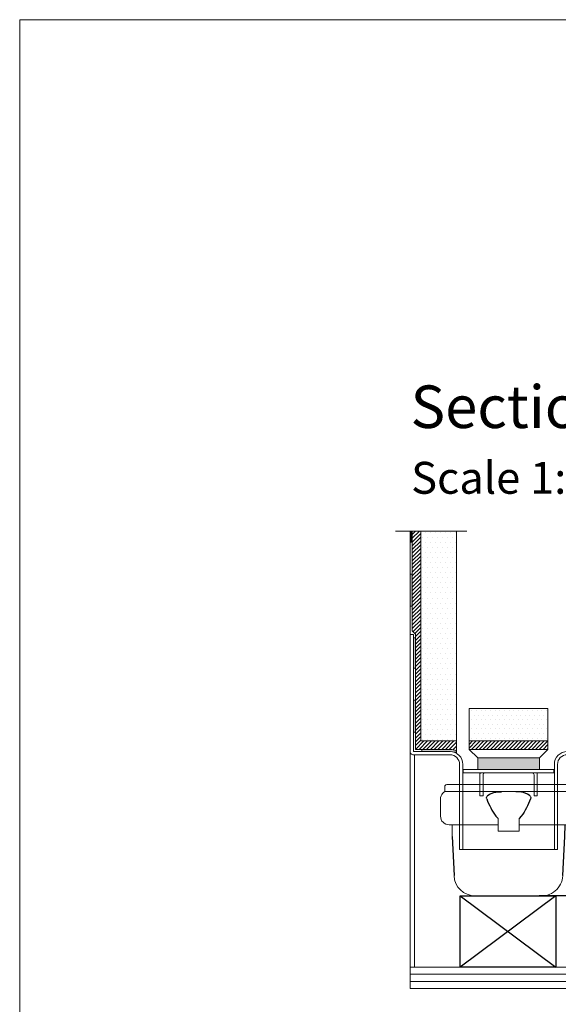
# Model space of a CAD drawing. Units: inches. Extents: x 5 to 2105, y 4 to 1488.
# Drawn here: x 5 to 258, y 1025 to 1488 of the extents above; entities that cross this region are included whole.
import ezdxf

# ---------------------------------------------------------------- set-up
doc = ezdxf.new("R2010")
doc.units = ezdxf.units.IN
doc.header["$MEASUREMENT"] = 0
doc.layers.add('A52-A--', color=33, linetype='Continuous', lineweight=25)
for name, color, linetype in [('PDF_0', 7, 'Continuous'), ('PDF_A52-A--', 7, 'Continuous'), ('PDF_hatch', 7, 'Continuous'), ('PDF_Text', 7, 'Continuous')]:
    doc.layers.add(name, color=color, linetype=linetype)
doc.styles.add('PDF Calibri', font='calibri.ttf')

# ---------------------------------------------------------------- blocks, each defined once
blk = doc.blocks.new('1417.0050_Side')
at = {"layer": 'A52-A--', "linetype": 'Continuous', "lineweight": 15}
for p, q in [((29, 0), (-29, 0)), ((-29.93, -0.63), (-30, -3.41)), ((-30, -3.41), (30, -3.41)), ((29.93, -0.63), (30, -3.41)), ((-98.39, -53.85), (-100.02, -6.58)), ((-95, -5.14), (-99.95, -6.56)), ((-95.07, -5.16), (-93.35, -55.13)), ((-32, -15.01), (-32, -6.87)), ((-32, -15.01), (-32, -6.87)), ((32, -15.01), (32, -6.87)), ((-33.5, -16.46), (-32, -16.46)), ((-4.95, -22.01), (-4.98, -16.07)), ((4.95, -22.01), (4.92, -16.07)), ((-4.97, -19.01), (-28, -19.01)), ((-4.99, -19.01), (-28, -19.01)), ((4.95, -22.01), (-4.95, -22.01)), ((28, -19.01), (4.97, -19.01)), ((26.5, -24.46), (26.5, -19.01)), ((26.5, -24.46), (26.5, -19.01)), ((-43.51, -49.52), (-43.5, -26.46)), ((-98.32, -54.06), (-93.28, -55.14))]:
    blk.add_line(p, q, dxfattribs=at)
at = {"layer": 'A52-A--', "ltscale": 0.2}
for p, q in [((-43.5, -3.27), (-34.46, -6.16)), ((-43.5, -3.27), (-43.5, -16.46)), ((-41.61, -16.96), (-39.53, -17)), ((-32, -50.46), (-32, -15.01)), ((-5.97, -15.01), (-4.98, -16.07)), ((5.97, -15.01), (4.98, -16.07)), ((-26.34, -24.46), (-26.6, -19.01)), ((-25.49, -42.92), (-26.34, -24.46)), ((26.5, -24.46), (25.65, -42.92)), ((-53.72, -52.46), (-53.72, -49.46)), ((-53.72, -49.46), (-32, -49.58)), ((-29.36, -52.46), (-53.72, -52.46)), ((-29.36, -52.46), (-14.29, -52.46)), ((15.75, -52.46), (-15.27, -52.46))]:
    blk.add_line(p, q, dxfattribs=at)
for points in [[(-43.5, -3.27), (-95.08, -5.16), (-100.04, -6.58)], [(-10.1, -5.48), (-8.91, -4.57), (-6.93, -3.9), (-5, -3.57), (-3.38, -3.45)], [(10.1, -5.48), (8.91, -4.57), (6.93, -3.9), (5, -3.57), (3.38, -3.45)], [(-43.5, -16.46), (-42.69, -16.88), (-41.61, -16.96)], [(-39.64, -17.67), (-39.4, -17.4), (-39.28, -17.09), (-39.53, -17)], [(-44.41, -53.48), (-93.36, -55.13), (-98.4, -54.05)]]:
    blk.add_lwpolyline(points, dxfattribs=at)
for points in [[(-10.31, -6.87, 0.021411), (-8.38, -11.07, 0.037619), (-5.97, -15.01)], [(10.31, -6.87, -0.021411), (8.38, -11.07, -0.037619), (5.97, -15.01)]]:
    blk.add_lwpolyline(points, format="xyb", dxfattribs=at)
at = {"layer": 'A52-A--', "linetype": 'Continuous', "lineweight": 15}
for centre, radius, start, end in [((-29, -1), 1, 90, 157.9906), ((29, -1), 1, 22.0094, 90), ((-28, -6.87), 4, 120, 180), ((-28, -6.87), 4, 120, 159.6582), ((28, -6.87), 4, 20.3418, 60), ((-28, -6.87), 4, 159.5272, 180), ((28, -6.87), 4, 0, 20.4728), ((-33.46, -26.48), 10.04, 85.9695, 179.8904), ((-28, -15.01), 4, 180, 270), ((-28, -15.01), 4, 180, 270), ((28, -15.01), 4, 270, 0), ((-15.33, -42.33), 10.18, 183.683, 275.8369), ((15.74, -42.53), 9.92, 269.9385, 357.787)]:
    blk.add_arc(centre, radius, start, end, dxfattribs=at)
at = {"layer": 'A52-A--', "ltscale": 0.2}
for centre, radius, start, end in [((-33.67, -3.74), 2.48, 254.0275, 332.8288), ((-9.08, -6.35), 1.33, 139.5112, 203.2386), ((9.08, -6.35), 1.33, 336.7614, 40.4888), ((-32.17, -26.19), 11.33, 131.2421, 181.3546), ((-29.89, -50.41), 2.11, 181.2577, 284.3683), ((-44.47, -52.39), 1.08, 273.1253, 356.6364)]:
    blk.add_arc(centre, radius, start, end, dxfattribs=at)

msp = doc.modelspace()

# ---------------------------------------------------------------- linework, layer by layer
for p, q in [((212.22, 1076.45), (257.16, 1042.96)), ((257.16, 1076.45), (212.23, 1042.96))]:
    msp.add_line(p, q)
msp.add_lwpolyline([(212.23, 1076.45), (257.16, 1076.45), (257.16, 1042.96), (212.23, 1042.96)], close=True)
at = {"layer": 'PDF_0', "lineweight": 15}
for points in [[(2105.14, 1488.48), (2105.14, 3.55), (5.2, 3.55), (5.2, 1488.48)], [(216.41, 1145.32), (216.41, 1164.58), (253.38, 1164.58), (253.38, 1145.32)], [(256.15, 1134.36), (213.64, 1134.36), (213.64, 1135.85), (256.15, 1135.85)], [(249.39, 1135.85), (220.4, 1135.85)]]:
    msp.add_lwpolyline(points, close=True, dxfattribs=at)
for points in [[(181.72, 1247.95), (215.35, 1247.95)], [(387.67, 1134.2), (417.67, 1032.96), (188.64, 1032.96), (188.64, 1247.95)], [(210.4, 1149.31), (193.64, 1149.31), (193.64, 1247.95)], [(210.4, 1143.51), (210.4, 1247.95)], [(191.14, 1153.51), (190.18, 1153.51)], [(253.38, 1149.31), (216.41, 1149.31)], [(193.64, 1147.82), (193.64, 1147.88)], [(194.22, 1145.32), (194.22, 1144.31)], [(216.41, 1146.81), (216.41, 1145.32), (220.4, 1141.33)], [(249.39, 1141.33), (253.38, 1145.32)], [(190.66, 1042.96), (190.66, 1142.82)], [(220.4, 1135.85), (220.4, 1141.33), (249.39, 1141.33), (249.39, 1135.85)], [(221.41, 1123.56), (221.41, 1123.56)], [(222.9, 1123.56), (222.9, 1123.56)], [(246.89, 1123.56), (246.89, 1123.56)], [(248.38, 1123.56), (248.38, 1123.56)], [(188.64, 1042.96), (387.67, 1042.96)], [(188.64, 1039.61), (387.67, 1039.61)], [(188.64, 1036.26), (387.67, 1036.26)]]:
    msp.add_lwpolyline(points, dxfattribs=at)
for points in [[(210.44, 1144.65, 0.111189), (207.42, 1145.32), (191.14, 1145.32), (191.14, 1199.53), (189.65, 1201.02), (189.65, 1247.95)], [(188.64, 1199.32), (190.18, 1199.32), (190.18, 1144.31), (207.42, 1144.31, -0.414216), (213.43, 1138.3), (213.43, 1098.29)], [(710.5, 1150.06), (329.14, 1144.31), (262.46, 1144.31, 0.414216), (256.42, 1138.3), (256.42, 1098.29)], [(337.76, 1134.2), (329.14, 1142.82), (262.43, 1142.82, 0.414213), (257.91, 1138.3), (257.91, 1098.29), (211.89, 1098.29), (211.89, 1138.3, 0.414213), (207.42, 1142.82), (190.18, 1142.82), (189.86, 1142.82), (189.6, 1142.93), (189.33, 1143.09), (189.12, 1143.25), (188.9, 1143.46), (188.8, 1143.73), (188.69, 1144.04), (188.64, 1144.31)], [(223.94, 1134.36, 0.414205), (222.9, 1133.35), (222.9, 1131.33), (222.9, 1129.31), (222.9, 1123.56), (221.41, 1123.56), (221.41, 1129.31), (221.41, 1131.33), (221.41, 1133.35, -0.103222), (221.67, 1134.37)], [(248.18, 1134.37, -0.103222), (248.38, 1133.35), (248.38, 1131.33), (248.38, 1129.31), (248.38, 1123.56), (246.89, 1123.56), (246.89, 1129.31), (246.89, 1131.33), (246.89, 1133.35, 0.414205), (245.91, 1134.36)]]:
    msp.add_lwpolyline(points, format="xyb", dxfattribs=at)
at = {"layer": 'PDF_0', "lineweight": 0}
for points in [[(189.65, 1242.73), (188.69, 1242.73)], [(189.65, 1227.73), (188.69, 1227.73)], [(189.65, 1212.73), (188.69, 1212.73)], [(188.64, 1144.31), (188.64, 1199.32)], [(191.14, 1197.73), (190.18, 1197.73)], [(191.14, 1183.52), (190.18, 1183.52)], [(191.14, 1168.52), (190.18, 1168.52)], [(191.14, 1153.51), (190.18, 1153.51)], [(190.18, 1144.31), (190.18, 1144.31)]]:
    msp.add_lwpolyline(points, dxfattribs=at)
at = {"layer": 'PDF_0', "transparency": 33554559}
for points in [[(189.65, 1247.95), (188.64, 1247.95), (189.65, 1242.73)], [(188.64, 1247.95), (189.65, 1242.73), (188.64, 1242.73)], [(189.65, 1227.73), (188.64, 1227.73), (189.65, 1212.73)], [(188.64, 1227.73), (189.65, 1212.73), (188.64, 1212.73)], [(191.14, 1197.73), (190.18, 1197.73), (191.14, 1183.52)], [(190.18, 1197.73), (191.14, 1183.52), (190.18, 1183.52)], [(191.14, 1168.52), (190.18, 1168.52), (191.14, 1153.51)], [(190.18, 1168.52), (191.14, 1153.51), (190.18, 1153.51)], [(207.42, 1145.32), (194.22, 1145.32), (208.43, 1145.21)], [(194.22, 1145.32), (208.43, 1145.21), (194.22, 1145.21)], [(208.43, 1145.21), (194.22, 1145.21), (209.44, 1145)], [(194.22, 1145.21), (209.44, 1145), (194.22, 1145)], [(209.44, 1145), (194.22, 1145), (210.4, 1144.63)], [(194.22, 1145), (210.4, 1144.63), (194.22, 1144.63)], [(210.4, 1144.63), (194.22, 1144.63), (210.4, 1144.31)], [(194.22, 1144.63), (210.4, 1144.31), (194.22, 1144.31)], [(210.4, 1144.31), (207.42, 1144.31), (210.4, 1144.2)], [(207.42, 1144.31), (210.4, 1144.2), (208.43, 1144.2)], [(208.43, 1144.2), (209.44, 1143.94), (210.4, 1143.94)], [(208.43, 1144.2), (210.4, 1144.2), (210.4, 1143.94)], [(209.44, 1143.94), (210.4, 1143.94), (210.4, 1143.51)], [(249.39, 1141.33), (220.4, 1141.33), (249.39, 1135.85)], [(220.4, 1141.33), (249.39, 1135.85), (220.4, 1135.85)]]:
    msp.add_solid(points, dxfattribs=at)
at = {"layer": 'PDF_A52-A--', "lineweight": 15}
msp.add_lwpolyline([(214.49, 1042.96), (214.49, 1042.96)], dxfattribs=at)
at = {"layer": 'PDF_hatch', "lineweight": 9}
for points in [[(189.65, 1246.41), (191.24, 1247.95)], [(189.65, 1244.65), (193, 1247.95)], [(189.65, 1242.84), (193.64, 1246.83)], [(195.66, 1247.47), (195.66, 1247.47)], [(198.05, 1247.47), (198.05, 1247.47)], [(200.4, 1247.47), (200.4, 1247.47)], [(202.79, 1247.47), (202.79, 1247.47)], [(205.18, 1247.47), (205.18, 1247.47)], [(207.58, 1247.47), (207.58, 1247.47)], [(209.92, 1247.47), (209.92, 1247.47)], [(189.65, 1241.09), (193.64, 1245.08)], [(189.65, 1239.33), (193.64, 1243.32)], [(189.65, 1237.57), (193.64, 1241.56)], [(194.44, 1245.08), (194.44, 1245.08)], [(195.66, 1242.68), (195.66, 1242.68)], [(196.83, 1245.08), (196.83, 1245.08)], [(198.05, 1242.68), (198.05, 1242.68)], [(199.22, 1245.08), (199.22, 1245.08)], [(200.4, 1242.68), (200.4, 1242.68)], [(201.62, 1245.08), (201.62, 1245.08)], [(202.79, 1242.68), (202.79, 1242.68)], [(203.96, 1245.08), (203.96, 1245.08)], [(205.18, 1242.68), (205.18, 1242.68)], [(206.35, 1245.08), (206.35, 1245.08)], [(207.58, 1242.68), (207.58, 1242.68)], [(208.75, 1245.08), (208.75, 1245.08)], [(209.92, 1242.68), (209.92, 1242.68)], [(189.65, 1235.77), (193.64, 1239.81)], [(189.65, 1234.01), (193.64, 1238)], [(189.65, 1232.25), (193.64, 1236.24)], [(194.44, 1240.29), (194.44, 1240.29)], [(195.66, 1237.95), (195.66, 1237.95)], [(196.83, 1240.29), (196.83, 1240.29)], [(198.05, 1237.95), (198.05, 1237.95)], [(199.22, 1240.29), (199.22, 1240.29)], [(200.4, 1237.95), (200.4, 1237.95)], [(201.62, 1240.29), (201.62, 1240.29)], [(202.79, 1237.95), (202.79, 1237.95)], [(203.96, 1240.29), (203.96, 1240.29)], [(205.18, 1237.95), (205.18, 1237.95)], [(206.35, 1240.29), (206.35, 1240.29)], [(207.58, 1237.95), (207.58, 1237.95)], [(208.75, 1240.29), (208.75, 1240.29)], [(209.92, 1237.95), (209.92, 1237.95)], [(189.65, 1230.5), (193.64, 1234.49)], [(189.65, 1228.69), (193.64, 1232.73)], [(194.44, 1235.55), (194.44, 1235.55)], [(195.66, 1233.16), (195.66, 1233.16)], [(196.83, 1235.55), (196.83, 1235.55)], [(198.05, 1233.16), (198.05, 1233.16)], [(199.22, 1235.55), (199.22, 1235.55)], [(200.4, 1233.16), (200.4, 1233.16)], [(201.62, 1235.55), (201.62, 1235.55)], [(202.79, 1233.16), (202.79, 1233.16)], [(203.96, 1235.55), (203.96, 1235.55)], [(205.18, 1233.16), (205.18, 1233.16)], [(206.35, 1235.55), (206.35, 1235.55)], [(207.58, 1233.16), (207.58, 1233.16)], [(208.75, 1235.55), (208.75, 1235.55)], [(209.92, 1233.16), (209.92, 1233.16)], [(189.65, 1226.93), (193.64, 1230.92)], [(189.65, 1225.18), (193.64, 1229.17)], [(189.65, 1223.42), (193.64, 1227.41)], [(194.44, 1230.76), (194.44, 1230.76)], [(195.66, 1228.42), (195.66, 1228.42)], [(196.83, 1230.76), (196.83, 1230.76)], [(198.05, 1228.42), (198.05, 1228.42)], [(199.22, 1230.76), (199.22, 1230.76)], [(200.4, 1228.42), (200.4, 1228.42)], [(201.62, 1230.76), (201.62, 1230.76)], [(202.79, 1228.42), (202.79, 1228.42)], [(203.96, 1230.76), (203.96, 1230.76)], [(205.18, 1228.42), (205.18, 1228.42)], [(206.35, 1230.76), (206.35, 1230.76)], [(207.58, 1228.42), (207.58, 1228.42)], [(208.75, 1230.76), (208.75, 1230.76)], [(209.92, 1228.42), (209.92, 1228.42)], [(189.65, 1221.67), (193.64, 1225.66)], [(189.65, 1219.86), (193.64, 1223.9)], [(194.44, 1226.03), (194.44, 1226.03)], [(195.66, 1223.64), (195.66, 1223.64)], [(196.83, 1226.03), (196.83, 1226.03)], [(198.05, 1223.64), (198.05, 1223.64)], [(199.22, 1226.03), (199.22, 1226.03)], [(200.4, 1223.64), (200.4, 1223.64)], [(201.62, 1226.03), (201.62, 1226.03)], [(202.79, 1223.64), (202.79, 1223.64)], [(203.96, 1226.03), (203.96, 1226.03)], [(205.18, 1223.64), (205.18, 1223.64)], [(206.35, 1226.03), (206.35, 1226.03)], [(207.58, 1223.64), (207.58, 1223.64)], [(208.75, 1226.03), (208.75, 1226.03)], [(209.92, 1223.64), (209.92, 1223.64)], [(189.65, 1218.1), (193.64, 1222.09)], [(189.65, 1216.35), (193.64, 1220.34)], [(189.65, 1214.59), (193.64, 1218.58)], [(194.44, 1221.24), (194.44, 1221.24)], [(195.66, 1218.9), (195.66, 1218.9)], [(196.83, 1221.24), (196.83, 1221.24)], [(198.05, 1218.9), (198.05, 1218.9)], [(199.22, 1221.24), (199.22, 1221.24)], [(200.4, 1218.9), (200.4, 1218.9)], [(201.62, 1221.24), (201.62, 1221.24)], [(202.79, 1218.9), (202.79, 1218.9)], [(203.96, 1221.24), (203.96, 1221.24)], [(205.18, 1218.9), (205.18, 1218.9)], [(206.35, 1221.24), (206.35, 1221.24)], [(207.58, 1218.9), (207.58, 1218.9)], [(208.75, 1221.24), (208.75, 1221.24)], [(209.92, 1218.9), (209.92, 1218.9)], [(189.65, 1212.78), (193.64, 1216.83)], [(189.65, 1211.03), (193.64, 1215.02)], [(189.65, 1209.27), (193.64, 1213.26)], [(194.44, 1216.51), (194.44, 1216.51)], [(195.66, 1214.11), (195.66, 1214.11)], [(196.83, 1216.51), (196.83, 1216.51)], [(198.05, 1214.11), (198.05, 1214.11)], [(199.22, 1216.51), (199.22, 1216.51)], [(200.4, 1214.11), (200.4, 1214.11)], [(201.62, 1216.51), (201.62, 1216.51)], [(202.79, 1214.11), (202.79, 1214.11)], [(203.96, 1216.51), (203.96, 1216.51)], [(205.18, 1214.11), (205.18, 1214.11)], [(206.35, 1216.51), (206.35, 1216.51)], [(207.58, 1214.11), (207.58, 1214.11)], [(208.75, 1216.51), (208.75, 1216.51)], [(209.92, 1214.11), (209.92, 1214.11)], [(189.65, 1207.51), (193.64, 1211.51)], [(189.65, 1205.76), (193.64, 1209.75)], [(194.44, 1211.72), (194.44, 1211.72)], [(195.66, 1209.38), (195.66, 1209.38)], [(196.83, 1211.72), (196.83, 1211.72)], [(198.05, 1209.38), (198.05, 1209.38)], [(199.22, 1211.72), (199.22, 1211.72)], [(200.4, 1209.38), (200.4, 1209.38)], [(201.62, 1211.72), (201.62, 1211.72)], [(202.79, 1209.38), (202.79, 1209.38)], [(203.96, 1211.72), (203.96, 1211.72)], [(205.18, 1209.38), (205.18, 1209.38)], [(206.35, 1211.72), (206.35, 1211.72)], [(207.58, 1209.38), (207.58, 1209.38)], [(208.75, 1211.72), (208.75, 1211.72)], [(209.92, 1209.38), (209.92, 1209.38)], [(189.65, 1203.95), (193.64, 1207.94)], [(189.65, 1202.19), (193.64, 1206.18)], [(189.97, 1200.7), (193.64, 1204.43)], [(194.44, 1206.98), (194.44, 1206.98)], [(195.66, 1204.59), (195.66, 1204.59)], [(196.83, 1206.98), (196.83, 1206.98)], [(198.05, 1204.59), (198.05, 1204.59)], [(199.22, 1206.98), (199.22, 1206.98)], [(200.4, 1204.59), (200.4, 1204.59)], [(201.62, 1206.98), (201.62, 1206.98)], [(202.79, 1204.59), (202.79, 1204.59)], [(203.96, 1206.98), (203.96, 1206.98)], [(205.18, 1204.59), (205.18, 1204.59)], [(206.35, 1206.98), (206.35, 1206.98)], [(207.58, 1204.59), (207.58, 1204.59)], [(208.75, 1206.98), (208.75, 1206.98)], [(209.92, 1204.59), (209.92, 1204.59)], [(190.82, 1199.85), (193.64, 1202.67)], [(191.14, 1198.42), (193.64, 1200.92)], [(194.44, 1202.19), (194.44, 1202.19)], [(195.66, 1199.85), (195.66, 1199.85)], [(196.83, 1202.19), (196.83, 1202.19)], [(198.05, 1199.85), (198.05, 1199.85)], [(199.22, 1202.19), (199.22, 1202.19)], [(200.4, 1199.85), (200.4, 1199.85)], [(201.62, 1202.19), (201.62, 1202.19)], [(202.79, 1199.85), (202.79, 1199.85)], [(203.96, 1202.19), (203.96, 1202.19)], [(205.18, 1199.85), (205.18, 1199.85)], [(206.35, 1202.19), (206.35, 1202.19)], [(207.58, 1199.85), (207.58, 1199.85)], [(208.75, 1202.19), (208.75, 1202.19)], [(209.92, 1199.85), (209.92, 1199.85)], [(191.14, 1196.61), (193.64, 1199.11)], [(191.14, 1194.85), (193.64, 1197.35)], [(191.14, 1193.1), (193.64, 1195.6)], [(194.44, 1197.46), (194.44, 1197.46)], [(195.66, 1195.07), (195.66, 1195.07)], [(196.83, 1197.46), (196.83, 1197.46)], [(198.05, 1195.07), (198.05, 1195.07)], [(199.22, 1197.46), (199.22, 1197.46)], [(200.4, 1195.07), (200.4, 1195.07)], [(201.62, 1197.46), (201.62, 1197.46)], [(202.79, 1195.07), (202.79, 1195.07)], [(203.96, 1197.46), (203.96, 1197.46)], [(205.18, 1195.07), (205.18, 1195.07)], [(206.35, 1197.46), (206.35, 1197.46)], [(207.58, 1195.07), (207.58, 1195.07)], [(208.75, 1197.46), (208.75, 1197.46)], [(209.92, 1195.07), (209.92, 1195.07)], [(191.14, 1191.34), (193.64, 1193.84)], [(191.14, 1189.53), (193.64, 1192.03)], [(191.14, 1187.78), (193.64, 1190.28)], [(194.44, 1192.67), (194.44, 1192.67)], [(195.66, 1190.28), (195.66, 1190.28)], [(196.83, 1192.67), (196.83, 1192.67)], [(198.05, 1190.28), (198.05, 1190.28)], [(199.22, 1192.67), (199.22, 1192.67)], [(200.4, 1190.28), (200.4, 1190.28)], [(201.62, 1192.67), (201.62, 1192.67)], [(202.79, 1190.28), (202.79, 1190.28)], [(203.96, 1192.67), (203.96, 1192.67)], [(205.18, 1190.28), (205.18, 1190.28)], [(206.35, 1192.67), (206.35, 1192.67)], [(207.58, 1190.28), (207.58, 1190.28)], [(208.75, 1192.67), (208.75, 1192.67)], [(209.92, 1190.28), (209.92, 1190.28)], [(191.14, 1186.02), (193.64, 1188.52)], [(191.14, 1184.27), (193.64, 1186.77)], [(194.44, 1187.94), (194.44, 1187.94)], [(195.66, 1185.54), (195.66, 1185.54)], [(196.83, 1187.94), (196.83, 1187.94)], [(198.05, 1185.54), (198.05, 1185.54)], [(199.22, 1187.94), (199.22, 1187.94)], [(200.4, 1185.54), (200.4, 1185.54)], [(201.62, 1187.94), (201.62, 1187.94)], [(202.79, 1185.54), (202.79, 1185.54)], [(203.96, 1187.94), (203.96, 1187.94)], [(205.18, 1185.54), (205.18, 1185.54)], [(206.35, 1187.94), (206.35, 1187.94)], [(207.58, 1185.54), (207.58, 1185.54)], [(208.75, 1187.94), (208.75, 1187.94)], [(209.92, 1185.54), (209.92, 1185.54)], [(191.14, 1182.51), (193.64, 1185.01)], [(191.14, 1180.7), (193.64, 1183.2)], [(191.14, 1178.95), (193.64, 1181.45)], [(194.44, 1183.15), (194.44, 1183.15)], [(195.66, 1180.75), (195.66, 1180.75)], [(196.83, 1183.15), (196.83, 1183.15)], [(198.05, 1180.75), (198.05, 1180.75)], [(199.22, 1183.15), (199.22, 1183.15)], [(200.4, 1180.75), (200.4, 1180.75)], [(201.62, 1183.15), (201.62, 1183.15)], [(202.79, 1180.75), (202.79, 1180.75)], [(203.96, 1183.15), (203.96, 1183.15)], [(205.18, 1180.75), (205.18, 1180.75)], [(206.35, 1183.15), (206.35, 1183.15)], [(207.58, 1180.75), (207.58, 1180.75)], [(208.75, 1183.15), (208.75, 1183.15)], [(209.92, 1180.75), (209.92, 1180.75)], [(191.14, 1177.19), (193.64, 1179.69)], [(191.14, 1175.43), (193.64, 1177.93)], [(191.14, 1173.63), (193.64, 1176.13)], [(194.44, 1178.41), (194.44, 1178.41)], [(196.83, 1178.41), (196.83, 1178.41)], [(199.22, 1178.41), (199.22, 1178.41)], [(201.62, 1178.41), (201.62, 1178.41)], [(203.96, 1178.41), (203.96, 1178.41)], [(206.35, 1178.41), (206.35, 1178.41)], [(208.75, 1178.41), (208.75, 1178.41)], [(191.14, 1171.87), (193.64, 1174.37)], [(191.14, 1170.11), (193.64, 1172.61)], [(194.44, 1173.63), (194.44, 1173.63)], [(195.66, 1176.02), (195.66, 1176.02)], [(196.83, 1173.63), (196.83, 1173.63)], [(198.05, 1176.02), (198.05, 1176.02)], [(199.22, 1173.63), (199.22, 1173.63)], [(200.4, 1176.02), (200.4, 1176.02)], [(201.62, 1173.63), (201.62, 1173.63)], [(202.79, 1176.02), (202.79, 1176.02)], [(203.96, 1173.63), (203.96, 1173.63)], [(205.18, 1176.02), (205.18, 1176.02)], [(206.35, 1173.63), (206.35, 1173.63)], [(207.58, 1176.02), (207.58, 1176.02)], [(208.75, 1173.63), (208.75, 1173.63)], [(209.92, 1176.02), (209.92, 1176.02)], [(191.14, 1168.36), (193.64, 1170.86)], [(191.14, 1166.6), (193.64, 1169.05)], [(191.14, 1164.79), (193.64, 1167.29)], [(194.44, 1168.89), (194.44, 1168.89)], [(195.66, 1171.23), (195.66, 1171.23)], [(196.83, 1168.89), (196.83, 1168.89)], [(198.05, 1171.23), (198.05, 1171.23)], [(199.22, 1168.89), (199.22, 1168.89)], [(200.4, 1171.23), (200.4, 1171.23)], [(201.62, 1168.89), (201.62, 1168.89)], [(202.79, 1171.23), (202.79, 1171.23)], [(203.96, 1168.89), (203.96, 1168.89)], [(205.18, 1171.23), (205.18, 1171.23)], [(206.35, 1168.89), (206.35, 1168.89)], [(207.58, 1171.23), (207.58, 1171.23)], [(208.75, 1168.89), (208.75, 1168.89)], [(209.92, 1171.23), (209.92, 1171.23)], [(191.14, 1163.04), (193.64, 1165.54)], [(191.14, 1161.28), (193.64, 1163.78)], [(194.44, 1164.1), (194.44, 1164.1)], [(195.66, 1166.5), (195.66, 1166.5)], [(196.83, 1164.1), (196.83, 1164.1)], [(198.05, 1166.5), (198.05, 1166.5)], [(199.22, 1164.1), (199.22, 1164.1)], [(200.4, 1166.5), (200.4, 1166.5)], [(201.62, 1164.1), (201.62, 1164.1)], [(202.79, 1166.5), (202.79, 1166.5)], [(203.96, 1164.1), (203.96, 1164.1)], [(205.18, 1166.5), (205.18, 1166.5)], [(206.35, 1164.1), (206.35, 1164.1)], [(207.58, 1166.5), (207.58, 1166.5)], [(208.75, 1164.1), (208.75, 1164.1)], [(209.92, 1166.5), (209.92, 1166.5)], [(217.63, 1163.73), (217.63, 1163.73)], [(219.81, 1163.73), (219.81, 1163.73)], [(222, 1163.73), (222, 1163.73)], [(224.18, 1163.73), (224.18, 1163.73)], [(226.36, 1163.73), (226.36, 1163.73)], [(228.59, 1163.73), (228.59, 1163.73)], [(230.77, 1163.73), (230.77, 1163.73)], [(232.96, 1163.73), (232.96, 1163.73)], [(235.14, 1163.73), (235.14, 1163.73)], [(237.32, 1163.73), (237.32, 1163.73)], [(239.5, 1163.73), (239.5, 1163.73)], [(241.68, 1163.73), (241.68, 1163.73)], [(243.86, 1163.73), (243.86, 1163.73)], [(246.1, 1163.73), (246.1, 1163.73)], [(248.28, 1163.73), (248.28, 1163.73)], [(250.46, 1163.73), (250.46, 1163.73)], [(252.64, 1163.73), (252.64, 1163.73)], [(191.14, 1159.53), (193.64, 1162.03)], [(191.14, 1157.72), (193.64, 1160.22)], [(191.14, 1155.96), (193.64, 1158.46)], [(194.44, 1159.37), (194.44, 1159.37)], [(195.66, 1161.71), (195.66, 1161.71)], [(196.83, 1159.37), (196.83, 1159.37)], [(198.05, 1161.71), (198.05, 1161.71)], [(199.22, 1159.37), (199.22, 1159.37)], [(200.4, 1161.71), (200.4, 1161.71)], [(201.62, 1159.37), (201.62, 1159.37)], [(202.79, 1161.71), (202.79, 1161.71)], [(203.96, 1159.37), (203.96, 1159.37)], [(205.18, 1161.71), (205.18, 1161.71)], [(206.35, 1159.37), (206.35, 1159.37)], [(207.58, 1161.71), (207.58, 1161.71)], [(208.75, 1159.37), (208.75, 1159.37)], [(209.92, 1161.71), (209.92, 1161.71)], [(216.52, 1161.49), (216.52, 1161.49)], [(217.63, 1159.31), (217.63, 1159.31)], [(218.75, 1161.49), (218.75, 1161.49)], [(219.81, 1159.31), (219.81, 1159.31)], [(220.93, 1161.49), (220.93, 1161.49)], [(222, 1159.31), (222, 1159.31)], [(223.11, 1161.49), (223.11, 1161.49)], [(224.18, 1159.31), (224.18, 1159.31)], [(225.29, 1161.49), (225.29, 1161.49)], [(226.36, 1159.31), (226.36, 1159.31)], [(227.48, 1161.49), (227.48, 1161.49)], [(228.59, 1159.31), (228.59, 1159.31)], [(229.66, 1161.49), (229.66, 1161.49)], [(230.77, 1159.31), (230.77, 1159.31)], [(231.84, 1161.49), (231.84, 1161.49)], [(232.96, 1159.31), (232.96, 1159.31)], [(234.02, 1161.49), (234.02, 1161.49)], [(235.14, 1159.31), (235.14, 1159.31)], [(236.2, 1161.49), (236.2, 1161.49)], [(237.32, 1159.31), (237.32, 1159.31)], [(238.43, 1161.49), (238.43, 1161.49)], [(239.5, 1159.31), (239.5, 1159.31)], [(240.62, 1161.49), (240.62, 1161.49)], [(241.68, 1159.31), (241.68, 1159.31)], [(242.8, 1161.49), (242.8, 1161.49)], [(243.86, 1159.31), (243.86, 1159.31)], [(244.98, 1161.49), (244.98, 1161.49)], [(246.1, 1159.31), (246.1, 1159.31)], [(247.16, 1161.49), (247.16, 1161.49)], [(248.28, 1159.31), (248.28, 1159.31)], [(249.34, 1161.49), (249.34, 1161.49)], [(250.46, 1159.31), (250.46, 1159.31)], [(251.52, 1161.49), (251.52, 1161.49)], [(252.64, 1159.31), (252.64, 1159.31)], [(191.14, 1154.21), (193.64, 1156.71)], [(191.14, 1152.45), (193.64, 1154.95)], [(191.14, 1150.64), (193.64, 1153.14)], [(194.44, 1154.58), (194.44, 1154.58)], [(195.66, 1156.97), (195.66, 1156.97)], [(196.83, 1154.58), (196.83, 1154.58)], [(198.05, 1156.97), (198.05, 1156.97)], [(199.22, 1154.58), (199.22, 1154.58)], [(200.4, 1156.97), (200.4, 1156.97)], [(201.62, 1154.58), (201.62, 1154.58)], [(202.79, 1156.97), (202.79, 1156.97)], [(203.96, 1154.58), (203.96, 1154.58)], [(205.18, 1156.97), (205.18, 1156.97)], [(206.35, 1154.58), (206.35, 1154.58)], [(207.58, 1156.97), (207.58, 1156.97)], [(208.75, 1154.58), (208.75, 1154.58)], [(209.92, 1156.97), (209.92, 1156.97)], [(216.52, 1157.13), (216.52, 1157.13)], [(217.63, 1154.95), (217.63, 1154.95)], [(218.75, 1157.13), (218.75, 1157.13)], [(219.81, 1154.95), (219.81, 1154.95)], [(220.93, 1157.13), (220.93, 1157.13)], [(222, 1154.95), (222, 1154.95)], [(223.11, 1157.13), (223.11, 1157.13)], [(224.18, 1154.95), (224.18, 1154.95)], [(225.29, 1157.13), (225.29, 1157.13)], [(226.36, 1154.95), (226.36, 1154.95)], [(227.48, 1157.13), (227.48, 1157.13)], [(228.59, 1154.95), (228.59, 1154.95)], [(229.66, 1157.13), (229.66, 1157.13)], [(230.77, 1154.95), (230.77, 1154.95)], [(231.84, 1157.13), (231.84, 1157.13)], [(232.96, 1154.95), (232.96, 1154.95)], [(234.02, 1157.13), (234.02, 1157.13)], [(235.14, 1154.95), (235.14, 1154.95)], [(236.2, 1157.13), (236.2, 1157.13)], [(237.32, 1154.95), (237.32, 1154.95)], [(238.43, 1157.13), (238.43, 1157.13)], [(239.5, 1154.95), (239.5, 1154.95)], [(240.62, 1157.13), (240.62, 1157.13)], [(241.68, 1154.95), (241.68, 1154.95)], [(242.8, 1157.13), (242.8, 1157.13)], [(243.86, 1154.95), (243.86, 1154.95)], [(244.98, 1157.13), (244.98, 1157.13)], [(246.1, 1154.95), (246.1, 1154.95)], [(247.16, 1157.13), (247.16, 1157.13)], [(248.28, 1154.95), (248.28, 1154.95)], [(249.34, 1157.13), (249.34, 1157.13)], [(250.46, 1154.95), (250.46, 1154.95)], [(251.52, 1157.13), (251.52, 1157.13)], [(252.64, 1154.95), (252.64, 1154.95)], [(191.14, 1148.89), (193.64, 1151.39)], [(191.14, 1147.13), (193.64, 1149.63)], [(191.14, 1145.37), (195.13, 1149.31)], [(192.89, 1145.32), (196.88, 1149.31)], [(194.44, 1149.84), (194.44, 1149.84)], [(194.65, 1145.32), (198.64, 1149.31)], [(195.66, 1152.18), (195.66, 1152.18)], [(196.41, 1145.32), (200.4, 1149.31)], [(196.83, 1149.84), (196.83, 1149.84)], [(198.05, 1152.18), (198.05, 1152.18)], [(198.16, 1145.32), (202.2, 1149.31)], [(199.22, 1149.84), (199.22, 1149.84)], [(199.97, 1145.32), (203.96, 1149.31)], [(200.4, 1152.18), (200.4, 1152.18)], [(201.62, 1149.84), (201.62, 1149.84)], [(201.73, 1145.32), (205.72, 1149.31)], [(202.79, 1152.18), (202.79, 1152.18)], [(203.48, 1145.32), (207.47, 1149.31)], [(203.96, 1149.84), (203.96, 1149.84)], [(205.18, 1152.18), (205.18, 1152.18)], [(205.24, 1145.32), (209.23, 1149.31)], [(206.35, 1149.84), (206.35, 1149.84)], [(207.05, 1145.32), (210.4, 1148.73)], [(207.58, 1152.18), (207.58, 1152.18)], [(208.75, 1149.84), (208.75, 1149.84)], [(209.92, 1152.18), (209.92, 1152.18)], [(216.41, 1147.72), (218.01, 1149.31)], [(216.41, 1145.96), (219.76, 1149.31)], [(216.52, 1152.77), (216.52, 1152.77)], [(217.53, 1145.32), (221.57, 1149.31)], [(217.63, 1150.59), (217.63, 1150.59)], [(218.75, 1152.77), (218.75, 1152.77)], [(219.34, 1145.32), (223.33, 1149.31)], [(219.81, 1150.59), (219.81, 1150.59)], [(220.93, 1152.77), (220.93, 1152.77)], [(221.09, 1145.32), (225.08, 1149.31)], [(222, 1150.59), (222, 1150.59)], [(222.85, 1145.32), (226.84, 1149.31)], [(223.11, 1152.77), (223.11, 1152.77)], [(224.18, 1150.59), (224.18, 1150.59)], [(224.6, 1145.32), (228.59, 1149.31)], [(225.29, 1152.77), (225.29, 1152.77)], [(226.36, 1150.59), (226.36, 1150.59)], [(226.36, 1145.32), (230.4, 1149.31)], [(227.48, 1152.77), (227.48, 1152.77)], [(228.17, 1145.32), (232.16, 1149.31)], [(228.59, 1150.59), (228.59, 1150.59)], [(229.66, 1152.77), (229.66, 1152.77)], [(229.92, 1145.32), (233.91, 1149.31)], [(230.77, 1150.59), (230.77, 1150.59)], [(231.68, 1145.32), (235.67, 1149.31)], [(231.84, 1152.77), (231.84, 1152.77)], [(232.96, 1150.59), (232.96, 1150.59)], [(233.43, 1145.32), (237.48, 1149.31)], [(234.02, 1152.77), (234.02, 1152.77)], [(235.14, 1150.59), (235.14, 1150.59)], [(235.24, 1145.32), (239.23, 1149.31)], [(236.2, 1152.77), (236.2, 1152.77)], [(237, 1145.32), (240.99, 1149.31)], [(237.32, 1150.59), (237.32, 1150.59)], [(238.43, 1152.77), (238.43, 1152.77)], [(238.75, 1145.32), (242.74, 1149.31)], [(239.5, 1150.59), (239.5, 1150.59)], [(240.51, 1145.32), (244.5, 1149.31)], [(240.62, 1152.77), (240.62, 1152.77)], [(241.68, 1150.59), (241.68, 1150.59)], [(242.32, 1145.32), (246.31, 1149.31)], [(242.8, 1152.77), (242.8, 1152.77)], [(243.86, 1150.59), (243.86, 1150.59)], [(244.07, 1145.32), (248.06, 1149.31)], [(244.98, 1152.77), (244.98, 1152.77)], [(245.83, 1145.32), (249.82, 1149.31)], [(246.1, 1150.59), (246.1, 1150.59)], [(247.16, 1152.77), (247.16, 1152.77)], [(247.59, 1145.32), (251.58, 1149.31)], [(248.28, 1150.59), (248.28, 1150.59)], [(249.34, 1152.77), (249.34, 1152.77)], [(249.34, 1145.32), (253.38, 1149.31)], [(250.46, 1150.59), (250.46, 1150.59)], [(251.52, 1152.77), (251.52, 1152.77)], [(252.64, 1150.59), (252.64, 1150.59)], [(208.69, 1145.21), (210.4, 1146.92)], [(210.02, 1144.79), (210.4, 1145.16)], [(251.15, 1145.32), (253.38, 1147.61)], [(252.91, 1145.32), (253.38, 1145.8)]]:
    msp.add_lwpolyline(points, dxfattribs=at)

# ---------------------------------------------------------------- block references
at = {"layer": 'A52-A--', "xscale": -1}
msp.add_blockref('1417.0050_Side', (234.94, 1128.91), dxfattribs=at)

# ---------------------------------------------------------------- texts
at = {"layer": 'PDF_Text', "attachment_point": 7, "style": 'PDF Calibri'}
for s, insert, char_height in [('Section AA', (188.85, 1290.22), 20), ('Scale 1:5', (189.12, 1260.87), 15)]:
    msp.add_mtext(s, dxfattribs=dict(at, insert=insert, char_height=char_height))

doc.saveas('drawing.dxf')
